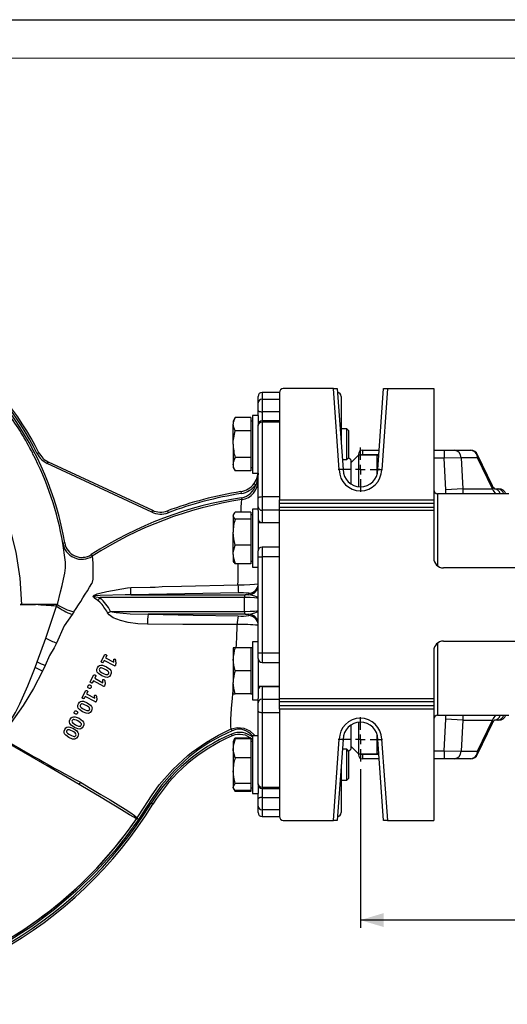
# Model space of a CAD drawing. Units: millimetres. Extents: x 0 to 841, y -1 to 594.
# Drawn here: x 360 to 424, y 466 to 594 of the extents above; entities that cross this region are included whole.
import ezdxf

# ---------------------------------------------------------------- set-up
doc = ezdxf.new("R2010")
doc.units = ezdxf.units.MM
doc.layers.add('CARTIGLIO', color=5, linetype='Continuous')
doc.layers.add('TESTO', color=7, linetype='Continuous')
doc.styles.add('SLDTEXTSTYLE1', font='TXT', dxfattribs={"width": 0.7})
doc.dimstyles.new('SLDDIMSTYLE1', dxfattribs={"dimtxt": 2.910417, "dimasz": 3, "dimexe": 0, "dimexo": 0.0625, "dimgap": 0.727604, "dimtad": 1, "dimdec": 1, "dimlfac": 4, "dimrnd": 1e-09, "dimzin": 12, "dimdsep": 46, "dimtxsty": 'SLDTEXTSTYLE1', "dimsah": 1, "dimcen": 0.09, "dimadec": 0, "dimazin": 3, "dimtfac": 1, "dimtdec": 1, "dimtofl": 0, "dimtmove": 0, "dimatfit": 3, "dimfxl": 0, "dimfrac": 2, "dimtolj": 1, "dimtzin": 12, "dimarcsym": 0})

# ---------------------------------------------------------------- blocks, each defined once
blk = doc.blocks.new('_D_10')
at = {"layer": 'TESTO'}
for p, q in [((404.58, 496.76), (404.58, 476.2)), ((470.83, 496.76), (470.83, 476.2)), ((470.83, 477.2), (404.58, 477.2))]:
    blk.add_line(p, q, dxfattribs=at)
for points in [[(404.58, 477.2), (407.58, 476.3), (407.58, 478.1)], [(470.83, 477.2), (467.83, 478.1), (467.83, 476.3)]]:
    blk.add_solid(points, dxfattribs=at)
at = {"layer": 'TESTO', "insert": (434.76, 480.95), "char_height": 2.91, "attachment_point": 1, "style": 'SLDTEXTSTYLE1'}
blk.add_mtext('265', dxfattribs=at)
blk = doc.blocks.new('SW_CENTERMARKSYMBOL_1')
at = {"layer": 'TESTO', "color": 0}
for p, q in [((0, 1.25), (0, 2.875)), ((-1.25, 0), (-2.875, 0)), ((0, 0), (-0.625, 0)), ((0, 0), (0, 0.625)), ((0, 0), (0, -0.625)), ((0, 0), (0.625, 0)), ((1.25, 0), (2.875, 0)), ((0, -1.25), (0, -2.875))]:
    blk.add_line(p, q, dxfattribs=at)
blk = doc.blocks.new('SW_CENTERMARKSYMBOL_2')
at = {"layer": 'TESTO', "color": 0}
for p, q in [((0, 1.25), (0, 2.875)), ((-1.25, 0), (-2.875, 0)), ((0, 0), (-0.625, 0)), ((0, 0), (0, 0.625)), ((0, 0), (0, -0.625)), ((0, 0), (0.625, 0)), ((1.25, 0), (2.875, 0)), ((0, -1.25), (0, -2.875))]:
    blk.add_line(p, q, dxfattribs=at)

msp = doc.modelspace()

# ---------------------------------------------------------------- linework, layer by layer
at = {"color": 7, "linetype": 'Continuous', "lineweight": 25}
for p, q in [((394.085, 545.638), (391.835, 545.638)), ((394.085, 545.638), (394.085, 531.708)), ((401.084, 546.138), (394.585, 546.138)), ((401.836, 535.603), (401.084, 546.138)), ((401.084, 546.138), (401.585, 546.138)), ((401.585, 546.138), (402.335, 535.638)), ((406.835, 535.638), (407.585, 546.138)), ((408.086, 546.138), (407.335, 535.62)), ((407.585, 546.138), (408.086, 546.138)), ((408.086, 546.138), (414.085, 546.138)), ((414.085, 546.138), (414.085, 531.708)), ((391.335, 544.287), (391.335, 545.138)), ((391.335, 543.31), (391.335, 544.287)), ((391.835, 544.771), (391.835, 543.144)), ((402.085, 545.138), (402.085, 539.138)), ((391.335, 542.676), (391.335, 543.31)), ((388.353, 542.39), (388.085, 541.926)), ((388.085, 541.926), (388.085, 541.524)), ((390.385, 542.39), (388.353, 542.39)), ((390.385, 542.39), (390.385, 541.524)), ((390.585, 541.926), (390.385, 541.926)), ((391.335, 542.676), (390.585, 542.676)), ((390.585, 542.676), (390.585, 535.176)), ((391.335, 542.676), (391.335, 541.455)), ((394.085, 541.955), (391.835, 541.955)), ((391.835, 541.78), (391.835, 532.127)), ((388.085, 538.926), (388.085, 541.524)), ((390.385, 540.658), (388.353, 540.658)), ((390.385, 541.524), (390.385, 540.658)), ((390.385, 540.658), (390.385, 538.926)), ((391.335, 541.35), (391.335, 541.455)), ((391.335, 531.873), (391.335, 541.35)), ((402.81, 540.926), (402.085, 540.926)), ((403.085, 540.65), (402.81, 540.926)), ((402.81, 538.926), (402.81, 540.926)), ((403.085, 538.926), (403.085, 540.65)), ((362.929, 537.804), (362.706, 537.691)), ((388.085, 538.926), (388.085, 536.327)), ((390.385, 538.926), (390.385, 537.193)), ((402.81, 536.926), (402.81, 538.926)), ((403.085, 537.201), (403.085, 538.926)), ((404.835, 538.138), (407.013, 538.138)), ((404.835, 538.138), (404.835, 537.563)), ((414.085, 538.138), (415.426, 538.138)), ((415.426, 538.138), (416.751, 538.138)), ((415.426, 538.138), (415.426, 537.138)), ((416.751, 538.138), (418.871, 538.138)), ((364.104, 536.665), (363.998, 536.439)), ((364.104, 536.665), (377.636, 530.355)), ((390.385, 537.193), (388.353, 537.193)), ((390.385, 537.193), (390.385, 536.327)), ((402.243, 536.926), (402.81, 536.926)), ((402.81, 536.926), (403.085, 537.201)), ((403.335, 536.888), (403.054, 537.17)), ((404.335, 537.513), (403.335, 536.513)), ((403.335, 536.888), (403.335, 533.767)), ((404.335, 537.638), (404.335, 537.513)), ((406.733, 537.513), (404.335, 537.513)), ((404.335, 537.513), (404.335, 533.402)), ((406.958, 537.357), (406.733, 537.513)), ((406.733, 534.97), (406.733, 537.513)), ((417.633, 537.182), (415.426, 537.138)), ((415.629, 533.032), (415.426, 537.138)), ((417.633, 537.182), (417.833, 533.138)), ((419.753, 537.182), (417.633, 537.182)), ((421.678, 533.139), (419.753, 537.182)), ((421.699, 533.525), (419.774, 537.568)), ((377.53, 530.128), (363.998, 536.439)), ((388.085, 536.327), (388.085, 535.926)), ((388.085, 535.926), (388.353, 535.461)), ((390.385, 535.461), (388.353, 535.461)), ((390.385, 536.327), (390.385, 535.461)), ((390.385, 535.926), (390.585, 535.926)), ((390.585, 535.176), (391.335, 535.176)), ((402.335, 535.638), (401.836, 535.603)), ((390.812, 533.821), (391.115, 534.345)), ((391.214, 534.245), (391.335, 534.245)), ((389.093, 532.779), (389.132, 532.532)), ((390.812, 533.821), (391.013, 533.672)), ((417.833, 533.138), (415.629, 533.032)), ((417.833, 533.138), (417.833, 533.138)), ((417.833, 533.138), (421.677, 533.138)), ((421.687, 533.118), (421.677, 533.138)), ((421.709, 533.505), (421.7, 533.524)), ((421.975, 533.138), (422.33, 533.138)), ((422.33, 533.138), (422.506, 533.138)), ((389.168, 531.984), (389.205, 531.742)), ((391.335, 530.814), (391.335, 531.873)), ((391.835, 532.127), (391.835, 530.363)), ((394.085, 531.708), (414.085, 531.708)), ((394.085, 531.254), (394.085, 531.708)), ((414.085, 531.708), (414.085, 531.254)), ((423.795, 532.513), (414.585, 532.513)), ((377.636, 530.355), (377.53, 530.128)), ((379.565, 530.278), (379.652, 530.044)), ((390.385, 530.095), (388.353, 530.095)), ((390.385, 530.095), (390.385, 529.646)), ((391.335, 530.499), (390.585, 530.499)), ((390.585, 530.499), (390.585, 522.999)), ((391.335, 530.328), (391.335, 530.814)), ((391.335, 530.328), (391.335, 525.092)), ((391.835, 530.363), (391.835, 528.779)), ((414.085, 531.254), (394.085, 531.254)), ((394.085, 530.772), (394.085, 531.254)), ((394.085, 530.772), (414.085, 530.772)), ((394.085, 530.318), (394.085, 530.772)), ((414.085, 530.318), (394.085, 530.318)), ((394.085, 505.958), (394.085, 530.318)), ((414.085, 531.254), (414.085, 530.772)), ((414.085, 530.772), (414.085, 530.318)), ((414.085, 530.318), (414.085, 524.138)), ((388.148, 529.858), (388.085, 529.749)), ((388.085, 529.749), (388.085, 529.646)), ((388.085, 529.646), (388.085, 527.525)), ((390.385, 529.198), (388.353, 529.198)), ((390.585, 529.749), (390.385, 529.749)), ((390.385, 529.646), (390.385, 529.198)), ((390.385, 529.198), (390.385, 527.525)), ((388.085, 524.627), (388.085, 527.525)), ((390.385, 527.525), (390.385, 525.852)), ((394.085, 528.749), (391.335, 528.749)), ((366.267, 526.13), (366.02, 526.088)), ((390.385, 525.852), (388.353, 525.852)), ((390.385, 525.852), (390.385, 524.627)), ((391.335, 524.342), (391.335, 525.092)), ((394.085, 525.592), (391.835, 525.592)), ((369.702, 524.606), (369.837, 524.397)), ((388.085, 524.627), (388.085, 523.749)), ((388.085, 523.749), (388.148, 523.639)), ((390.385, 524.627), (390.385, 523.403)), ((390.385, 523.749), (390.585, 523.749)), ((391.335, 511.882), (391.335, 524.342)), ((391.335, 524.342), (391.835, 524.342)), ((391.835, 524.342), (391.835, 511.882)), ((390.385, 523.403), (388.353, 523.403)), ((390.585, 522.999), (391.335, 522.999)), ((458.335, 522.888), (415.335, 522.888)), ((389.556, 519.032), (370.84, 519.032)), ((374.813, 519.407), (389.659, 519.407)), ((389.556, 517.244), (389.556, 519.032)), ((390.104, 519.405), (390.104, 519.591)), ((362.477, 518.118), (360.477, 518.119)), ((360.708, 518.143), (362.477, 518.142)), ((362.477, 518.118), (362.477, 518.142)), ((365.202, 517.925), (365.307, 518.126)), ((367.432, 517.178), (367.211, 516.853)), ((372.21, 517.244), (389.556, 517.244)), ((389.659, 516.87), (377.08, 516.87)), ((390.104, 516.691), (390.104, 516.872)), ((362.694, 510.688), (363.808, 513.78)), ((388.353, 512.528), (388.085, 512.528)), ((388.085, 512.528), (388.085, 511.028)), ((390.385, 512.528), (388.353, 512.528)), ((390.585, 512.528), (390.385, 512.528)), ((390.385, 512.528), (390.385, 511.028)), ((391.335, 513.278), (390.585, 513.278)), ((390.585, 513.278), (390.585, 505.778)), ((415.335, 513.388), (458.335, 513.388)), ((370.98, 510.746), (371.458, 511.648)), ((371.714, 511.512), (371.553, 511.208)), ((371.553, 511.208), (372.617, 510.645)), ((372.617, 510.645), (372.611, 510.984)), ((372.864, 510.913), (372.906, 510.441)), ((388.085, 511.028), (388.085, 508.028)), ((390.385, 511.028), (390.385, 509.528)), ((391.335, 511.882), (391.835, 511.882)), ((391.335, 511.132), (391.335, 511.882)), ((391.335, 511.132), (391.335, 505.929)), ((414.085, 512.138), (414.085, 505.958)), ((362.417, 509.956), (362.694, 510.688)), ((363.713, 510.228), (363.382, 509.509)), ((371.378, 510.877), (371.237, 510.61)), ((372.728, 510.162), (371.378, 510.877)), ((391.835, 510.632), (394.085, 510.632)), ((369.579, 508.098), (370.056, 509)), ((370.313, 508.865), (370.151, 508.56)), ((370.151, 508.56), (371.215, 507.997)), ((390.385, 509.528), (388.353, 509.528)), ((390.385, 509.528), (390.385, 508.028)), ((369.976, 508.229), (369.835, 507.962)), ((371.327, 507.514), (369.976, 508.229)), ((371.215, 507.997), (371.209, 508.336)), ((371.463, 508.265), (371.504, 507.793)), ((388.085, 506.528), (388.085, 508.028)), ((390.385, 508.028), (390.385, 506.528)), ((391.335, 507.528), (394.085, 507.528)), ((391.835, 507.514), (391.835, 505.848)), ((368.508, 506.076), (368.986, 506.978)), ((368.906, 506.207), (368.765, 505.94)), ((370.256, 505.492), (368.906, 506.207)), ((369.242, 506.843), (369.081, 506.538)), ((369.081, 506.538), (370.144, 505.975)), ((370.144, 505.975), (370.139, 506.314)), ((370.392, 506.243), (370.434, 505.771)), ((388.085, 506.528), (388.353, 506.528)), ((390.385, 506.528), (388.353, 506.528)), ((390.385, 506.528), (390.585, 506.528)), ((391.335, 505.401), (391.335, 505.929)), ((391.835, 505.848), (391.835, 504.091)), ((394.085, 505.958), (414.085, 505.958)), ((394.085, 505.504), (394.085, 505.958)), ((414.085, 505.958), (414.085, 505.504)), ((390.585, 505.778), (391.335, 505.778)), ((391.335, 504.347), (391.335, 505.401)), ((414.085, 505.504), (394.085, 505.504)), ((394.085, 505.022), (394.085, 505.504)), ((394.085, 505.022), (414.085, 505.022)), ((394.085, 504.568), (394.085, 505.022)), ((394.085, 504.568), (394.085, 490.638)), ((414.085, 504.568), (394.085, 504.568)), ((414.085, 505.504), (414.085, 505.022)), ((414.085, 505.022), (414.085, 504.568)), ((414.085, 504.568), (414.085, 490.138)), ((391.335, 494.892), (391.335, 504.347)), ((391.835, 504.091), (391.835, 494.462)), ((414.585, 503.763), (423.795, 503.763)), ((415.426, 499.138), (415.629, 503.245)), ((417.833, 503.138), (415.629, 503.245)), ((387.942, 501.765), (387.843, 501.993)), ((403.335, 502.509), (403.335, 499.388)), ((404.335, 502.874), (404.335, 498.763)), ((417.833, 503.138), (417.633, 499.095)), ((417.833, 503.138), (417.833, 503.138)), ((417.833, 503.138), (421.677, 503.138)), ((419.753, 499.095), (421.678, 503.138)), ((419.774, 498.708), (421.699, 502.752)), ((421.677, 503.138), (421.687, 503.158)), ((421.7, 502.752), (421.709, 502.772)), ((422.33, 503.138), (421.984, 503.138)), ((422.506, 503.138), (422.33, 503.138)), ((387.979, 501.097), (387.881, 501.327)), ((388.353, 500.815), (388.148, 500.459)), ((388.237, 500.566), (388.353, 500.815)), ((390.361, 500.815), (388.353, 500.815)), ((390.385, 500.697), (388.353, 500.697)), ((390.385, 500.797), (390.385, 500.697)), ((390.385, 500.697), (390.385, 499.472)), ((391.335, 501.101), (390.585, 501.101)), ((390.585, 501.101), (390.585, 500.003)), ((406.733, 498.763), (406.733, 501.307)), ((388.148, 500.459), (388.085, 500.351)), ((388.085, 500.351), (388.085, 499.472)), ((388.085, 499.472), (388.085, 496.575)), ((390.585, 500.351), (390.385, 500.351)), ((390.385, 499.472), (390.385, 498.248)), ((390.585, 500.003), (390.585, 493.601)), ((401.084, 490.138), (401.835, 500.657)), ((402.335, 500.638), (401.585, 490.138)), ((403.335, 499.763), (404.335, 498.763)), ((406.835, 500.638), (407.334, 500.674)), ((407.585, 490.138), (406.835, 500.638)), ((407.334, 500.674), (408.086, 490.138)), ((390.385, 498.248), (388.353, 498.248)), ((390.385, 498.248), (390.385, 496.575)), ((402.81, 499.351), (402.243, 499.351)), ((403.085, 499.076), (402.81, 499.351)), ((402.81, 495.351), (402.81, 499.351)), ((403.054, 499.107), (403.335, 499.388)), ((403.085, 495.626), (403.085, 499.076)), ((404.335, 498.763), (406.733, 498.763)), ((404.335, 498.763), (404.335, 498.638)), ((404.835, 498.714), (404.835, 498.138)), ((407.013, 498.138), (404.835, 498.138)), ((406.733, 498.763), (406.958, 498.919)), ((415.426, 498.138), (414.085, 498.138)), ((415.426, 499.138), (417.633, 499.095)), ((415.426, 499.138), (415.426, 498.138)), ((416.751, 498.138), (415.426, 498.138)), ((418.871, 498.138), (416.751, 498.138)), ((417.633, 499.095), (419.753, 499.095)), ((402.085, 497.138), (402.085, 491.138)), ((388.085, 496.575), (388.085, 494.453)), ((390.385, 496.575), (390.385, 494.901)), ((402.81, 495.351), (403.085, 495.626)), ((388.085, 494.351), (388.085, 494.453)), ((388.085, 494.351), (388.148, 494.243)), ((390.385, 494.901), (388.353, 494.901)), ((390.385, 494.901), (390.385, 494.453)), ((390.385, 494.453), (390.385, 494.005)), ((390.385, 494.351), (390.585, 494.351)), ((391.335, 494.788), (391.335, 494.892)), ((391.335, 494.788), (391.335, 493.601)), ((402.085, 495.351), (402.81, 495.351)), ((388.153, 494.234), (388.353, 493.887)), ((388.353, 493.887), (388.241, 494.132)), ((390.385, 494.005), (388.353, 494.005)), ((390.385, 493.887), (388.353, 493.887)), ((390.385, 494.005), (390.385, 493.887)), ((390.585, 493.601), (391.335, 493.601)), ((391.335, 492.938), (391.335, 493.601)), ((391.835, 494.288), (394.085, 494.288)), ((391.835, 493.096), (391.835, 491.488)), ((377.697, 492.241), (377.484, 492.372)), ((391.335, 491.973), (391.335, 492.938)), ((391.335, 491.138), (391.335, 491.973)), ((375.603, 490.386), (375.75, 490.612)), ((391.835, 490.638), (394.085, 490.638)), ((375.598, 490.379), (375.603, 490.386)), ((375.804, 490.237), (375.598, 490.379)), ((375.81, 490.245), (375.603, 490.386)), ((375.81, 490.245), (375.804, 490.237)), ((394.585, 490.138), (401.084, 490.138)), ((401.585, 490.138), (401.084, 490.138)), ((408.086, 490.138), (407.585, 490.138)), ((408.086, 490.138), (414.085, 490.138))]:
    msp.add_line(p, q, dxfattribs=at)
at = {"color": 8, "linetype": 'Continuous', "lineweight": 25}
for p, q in [((391.835, 545.638), (391.835, 544.771)), ((391.835, 544.771), (394.085, 544.771)), ((394.085, 543.144), (391.835, 543.144)), ((391.835, 543.144), (391.835, 541.955)), ((391.835, 541.955), (391.835, 541.78)), ((394.085, 541.78), (391.835, 541.78)), ((404.835, 537.563), (404.835, 537.513)), ((406.972, 537.563), (404.835, 537.563)), ((415.426, 537.138), (414.085, 537.138)), ((415.654, 532.513), (415.629, 533.032)), ((417.833, 533.138), (417.863, 532.513)), ((391.835, 532.127), (394.085, 532.127)), ((414.585, 532.513), (414.585, 523.138)), ((394.085, 530.363), (391.835, 530.363)), ((391.835, 528.779), (394.085, 528.779)), ((391.835, 528.779), (391.835, 528.749)), ((391.835, 525.592), (391.835, 524.342)), ((394.085, 524.342), (391.835, 524.342)), ((414.585, 513.138), (414.585, 503.763)), ((391.835, 511.882), (391.835, 510.632)), ((391.835, 511.882), (394.085, 511.882)), ((391.835, 507.514), (394.085, 507.514)), ((391.835, 505.848), (394.085, 505.848)), ((394.085, 504.091), (391.835, 504.091)), ((415.629, 503.245), (415.654, 503.763)), ((417.863, 503.763), (417.833, 503.138)), ((404.835, 498.763), (404.835, 498.714)), ((404.835, 498.714), (406.972, 498.714)), ((414.085, 499.138), (415.426, 499.138)), ((391.835, 494.462), (394.085, 494.462)), ((391.835, 494.462), (391.835, 494.288)), ((391.835, 494.288), (391.835, 493.096)), ((391.835, 493.096), (394.085, 493.096)), ((394.085, 491.488), (391.835, 491.488)), ((391.835, 491.488), (391.835, 490.638))]:
    msp.add_line(p, q, dxfattribs=at)
at = {"color": 7, "linetype": 'Continuous', "lineweight": 25, "flags": 128}
for points in [[(391.335, 543.31), (391.345, 543.278), (391.373, 543.247), (391.419, 543.218), (391.481, 543.192), (391.557, 543.172), (391.644, 543.156), (391.737, 543.147), (391.835, 543.144)], [(388.353, 540.658), (388.158, 541.082), (388.085, 541.524)], [(388.085, 538.926), (388.101, 539.333), (388.353, 540.658)], [(360.709, 518.143), (360.5, 521.554), (359.976, 524.91), (359.136, 528.183), (358.124, 531.002), (356.863, 533.718), (355.349, 536.314), (353.59, 538.77)], [(388.353, 535.461), (388.158, 535.886), (388.085, 536.327)], [(391.115, 534.345), (391.258, 534.771), (391.316, 535.176)], [(391.214, 534.245), (391.057, 533.769), (391.013, 533.672)], [(391.115, 534.345), (391.114, 534.337), (391.117, 534.327), (391.124, 534.316), (391.135, 534.303), (391.15, 534.29), (391.168, 534.276), (391.19, 534.261), (391.214, 534.245)], [(391.335, 531.873), (391.345, 531.922), (391.373, 531.97), (391.419, 532.014), (391.481, 532.052), (391.557, 532.084), (391.644, 532.108), (391.737, 532.122), (391.835, 532.127)], [(388.353, 529.198), (388.158, 529.418), (388.085, 529.646)], [(388.353, 525.852), (388.158, 526.672), (388.085, 527.525)], [(388.085, 524.627), (388.101, 524.916), (388.353, 525.852)], [(369.837, 524.397), (369.861, 524.026), (369.89, 523.446), (369.908, 522.943), (369.919, 522.356), (369.925, 521.908), (369.893, 521.413), (369.764, 520.86), (369.764, 520.86)], [(365.307, 518.126), (365.718, 519.795), (365.917, 520.619), (366.099, 521.411), (366.262, 522.2), (366.368, 522.906), (366.368, 523.427), (366.368, 523.427)], [(388.154, 523.643), (388.166, 523.61), (388.353, 523.403)], [(388.716, 520.679), (388.72, 521.167), (388.728, 522.928), (388.728, 522.928)], [(388.728, 522.928), (388.728, 522.928), (388.734, 523.157), (388.734, 523.157)], [(370.558, 518.658), (370.13, 518.944), (369.974, 519.108), (369.953, 519.172), (369.957, 519.212), (369.977, 519.252), (370.028, 519.304), (370.09, 519.346), (370.276, 519.435), (370.478, 519.51), (370.806, 519.612), (371.701, 519.843), (374.384, 520.314), (374.384, 520.314)], [(374.384, 520.314), (374.384, 520.314), (374.817, 520.326)], [(374.817, 520.326), (377.316, 520.381), (377.986, 520.399), (377.986, 520.399)], [(377.986, 520.399), (377.986, 520.399), (378.908, 520.458), (378.908, 520.458)], [(378.908, 520.458), (378.908, 520.458), (381.407, 520.517), (388.716, 520.679)], [(388.716, 520.679), (389.533, 520.691), (390.272, 520.719), (390.857, 520.757), (391.227, 520.801), (391.335, 520.839)], [(374.813, 519.407), (374.083, 519.401), (370.863, 519.301), (370.15, 519.244), (370.077, 519.228), (370.063, 519.221), (370.059, 519.217), (370.057, 519.214), (370.056, 519.211), (370.056, 519.209), (370.058, 519.205), (370.067, 519.198), (370.111, 519.179), (370.299, 519.133), (370.84, 519.032)], [(370.821, 518.451), (370.821, 518.451), (370.558, 518.658)], [(388.795, 519.635), (381.81, 519.515), (374.813, 519.407)], [(391.335, 518.925), (391.335, 518.926), (391.276, 519.03), (391.136, 519.118), (390.918, 519.208), (390.417, 519.354), (390.104, 519.405)], [(360.476, 518.142), (360.615, 518.144), (360.708, 518.145)], [(362.477, 518.118), (362.477, 518.118), (362.477, 518.118)], [(363.808, 513.78), (364.512, 515.854), (365.202, 517.925)], [(390.104, 516.872), (390.417, 516.922), (390.918, 517.069), (391.132, 517.156), (391.276, 517.246), (391.335, 517.35), (391.335, 517.351)], [(367.211, 516.853), (366.173, 515.366), (366.173, 515.366)], [(371.826, 517.07), (371.815, 517.094), (371.815, 517.094)], [(376.993, 515.571), (375.734, 515.629), (374.485, 515.805), (373.495, 516.045), (372.555, 516.427), (372.035, 516.787), (371.826, 517.07)], [(372.21, 517.244), (372.417, 517.176), (372.917, 517.088), (374.739, 516.934), (377.08, 516.87)], [(377.08, 516.87), (382.916, 516.762), (388.747, 516.648)], [(366.173, 515.366), (366.173, 515.366), (365.188, 513.128)], [(388.621, 515.545), (386.13, 515.552), (381.565, 515.56), (376.993, 515.571)], [(364.91, 512.533), (364.91, 512.533), (364.287, 511.513), (364.287, 511.513)], [(365.188, 513.128), (364.91, 512.533), (364.91, 512.533)], [(364.287, 511.513), (364.287, 511.513), (363.713, 510.228)], [(371.458, 511.648), (371.467, 511.66), (371.481, 511.666), (371.502, 511.669), (371.553, 511.657), (371.61, 511.631)], [(371.61, 511.631), (371.649, 511.609), (371.685, 511.583), (371.709, 511.557), (371.716, 511.543), (371.719, 511.529), (371.717, 511.518), (371.714, 511.512)], [(372.611, 510.984), (372.615, 511.027), (372.619, 511.043), (372.627, 511.057), (372.637, 511.064), (372.647, 511.067), (372.664, 511.067), (372.713, 511.05), (372.763, 511.025)], [(388.353, 509.528), (388.158, 510.263), (388.085, 511.028)], [(357.546, 501.191), (357.824, 501.339), (358.064, 501.551), (358.492, 502.021), (359.231, 503.046), (359.88, 504.131), (360.463, 505.259), (361.49, 507.587), (362.417, 509.956)], [(363.382, 509.509), (362.884, 509.735), (362.417, 509.956)], [(371.051, 508.888), (370.628, 509.184), (370.488, 509.373), (370.432, 509.549), (370.439, 509.734), (370.516, 509.939)], [(370.516, 509.939), (370.655, 510.133), (370.79, 510.227), (370.948, 510.271), (371.173, 510.256), (371.657, 510.063)], [(370.773, 509.787), (370.742, 509.688), (370.749, 509.618), (370.778, 509.554), (370.866, 509.453), (371.031, 509.333), (371.212, 509.231)], [(371.496, 509.719), (371.314, 509.81), (371.124, 509.885), (370.982, 509.912), (370.911, 509.906), (370.857, 509.883), (370.803, 509.833), (370.773, 509.787)], [(371.08, 510.629), (371.043, 510.65), (371.008, 510.675), (370.984, 510.702), (370.978, 510.715), (370.976, 510.728), (370.978, 510.741), (370.98, 510.746)], [(371.237, 510.61), (371.226, 510.598), (371.211, 510.59), (371.196, 510.588), (371.16, 510.593), (371.119, 510.609), (371.08, 510.629)], [(371.937, 509.164), (371.967, 509.26), (371.961, 509.329), (371.934, 509.392), (371.848, 509.492), (371.68, 509.614), (371.496, 509.719)], [(371.657, 510.063), (372.094, 509.75), (372.227, 509.561), (372.277, 509.391), (372.268, 509.212), (372.192, 509.011)], [(372.846, 510.289), (372.823, 510.246), (372.797, 510.204), (372.777, 510.175), (372.767, 510.165), (372.757, 510.158), (372.749, 510.156), (372.74, 510.157), (372.728, 510.162)], [(363.382, 509.509), (362.202, 507.222), (360.861, 505.021), (359.301, 502.834), (358.859, 502.29), (358.387, 501.769), (357.851, 501.298), (357.554, 501.159)], [(370.056, 509), (370.066, 509.012), (370.079, 509.018), (370.1, 509.021), (370.151, 509.009), (370.209, 508.983)], [(370.209, 508.983), (370.247, 508.961), (370.284, 508.936), (370.308, 508.909), (370.315, 508.895), (370.317, 508.879), (370.313, 508.866), (370.313, 508.865)], [(372.192, 509.011), (372.05, 508.815), (371.913, 508.721), (371.753, 508.677), (371.526, 508.695), (371.051, 508.888)], [(371.209, 508.336), (371.213, 508.379), (371.217, 508.395), (371.226, 508.409), (371.235, 508.416), (371.246, 508.419), (371.262, 508.419), (371.311, 508.402), (371.362, 508.377)], [(371.212, 509.231), (371.395, 509.14), (371.586, 509.066), (371.726, 509.04), (371.797, 509.045), (371.854, 509.068), (371.899, 509.108), (371.937, 509.164)], [(369.382, 507.287), (369.301, 507.339), (369.265, 507.375), (369.247, 507.409), (369.241, 507.447), (369.252, 507.507), (369.283, 507.581)], [(369.283, 507.581), (369.335, 507.659), (369.37, 507.69), (369.402, 507.707), (369.439, 507.711), (369.502, 507.698), (369.573, 507.666)], [(369.673, 507.371), (369.624, 507.296), (369.588, 507.263), (369.554, 507.247), (369.517, 507.242), (369.452, 507.255), (369.382, 507.287)], [(369.573, 507.666), (369.651, 507.617), (369.691, 507.578), (369.709, 507.545), (369.715, 507.507), (369.706, 507.449), (369.673, 507.371)], [(369.678, 507.981), (369.641, 508.002), (369.606, 508.027), (369.582, 508.054), (369.576, 508.068), (369.574, 508.08), (369.576, 508.093), (369.579, 508.098)], [(369.835, 507.962), (369.825, 507.95), (369.81, 507.943), (369.795, 507.94), (369.758, 507.946), (369.718, 507.961), (369.678, 507.981)], [(371.444, 507.641), (371.421, 507.598), (371.396, 507.556), (371.375, 507.527), (371.365, 507.517), (371.353, 507.51), (371.345, 507.509), (371.336, 507.51), (371.327, 507.514)], [(388.353, 506.528), (388.158, 507.263), (388.085, 508.028)], [(368.608, 505.959), (368.571, 505.98), (368.536, 506.005), (368.512, 506.032), (368.505, 506.047), (368.504, 506.059), (368.506, 506.071), (368.508, 506.076)], [(368.765, 505.94), (368.754, 505.928), (368.739, 505.921), (368.724, 505.918), (368.688, 505.923), (368.647, 505.939), (368.608, 505.959)], [(368.986, 506.978), (368.995, 506.99), (369.009, 506.996), (369.029, 506.999), (369.081, 506.987), (369.138, 506.961)], [(369.138, 506.961), (369.177, 506.939), (369.213, 506.914), (369.237, 506.887), (369.244, 506.873), (369.247, 506.857), (369.243, 506.844), (369.242, 506.843)], [(370.139, 506.314), (370.143, 506.357), (370.147, 506.373), (370.155, 506.387), (370.164, 506.394), (370.175, 506.397), (370.192, 506.397), (370.24, 506.38), (370.291, 506.355)], [(368.579, 504.218), (368.157, 504.513), (368.016, 504.702), (367.96, 504.878), (367.967, 505.063), (368.044, 505.269)], [(368.044, 505.269), (368.183, 505.463), (368.318, 505.557), (368.476, 505.601), (368.701, 505.586), (369.185, 505.393)], [(368.301, 505.117), (368.27, 505.018), (368.277, 504.948), (368.306, 504.884), (368.393, 504.784), (368.558, 504.663), (368.74, 504.561)], [(369.024, 505.049), (368.843, 505.14), (368.654, 505.214), (368.509, 505.242), (368.437, 505.235), (368.384, 505.212), (368.329, 505.161), (368.301, 505.117)], [(368.74, 504.561), (368.922, 504.47), (369.113, 504.396), (369.255, 504.37), (369.326, 504.376), (369.382, 504.398), (369.428, 504.439), (369.464, 504.494)], [(369.464, 504.494), (369.495, 504.59), (369.489, 504.658), (369.462, 504.721), (369.377, 504.821), (369.209, 504.944), (369.024, 505.049)], [(369.185, 505.393), (369.621, 505.081), (369.754, 504.892), (369.805, 504.722), (369.797, 504.544), (369.72, 504.341)], [(370.374, 505.619), (370.351, 505.576), (370.325, 505.534), (370.305, 505.505), (370.295, 505.495), (370.285, 505.489), (370.276, 505.486), (370.268, 505.487), (370.256, 505.492)], [(367.509, 502.196), (367.087, 502.491), (366.946, 502.68), (366.89, 502.856), (366.896, 503.041), (366.974, 503.247)], [(366.974, 503.247), (367.113, 503.441), (367.248, 503.535), (367.406, 503.579), (367.631, 503.564), (368.115, 503.371)], [(367.611, 503.941), (367.53, 503.993), (367.494, 504.029), (367.476, 504.063), (367.47, 504.101), (367.48, 504.161), (367.512, 504.235)], [(367.512, 504.235), (367.564, 504.313), (367.599, 504.344), (367.631, 504.361), (367.668, 504.365), (367.731, 504.352), (367.802, 504.32)], [(367.901, 504.025), (367.853, 503.95), (367.817, 503.917), (367.783, 503.9), (367.745, 503.896), (367.681, 503.91), (367.611, 503.941)], [(367.802, 504.32), (367.879, 504.271), (367.92, 504.232), (367.938, 504.199), (367.944, 504.162), (367.934, 504.103), (367.901, 504.025)], [(368.115, 503.371), (368.55, 503.059), (368.684, 502.871), (368.734, 502.701), (368.726, 502.523), (368.65, 502.319)], [(369.72, 504.341), (369.578, 504.145), (369.441, 504.051), (369.281, 504.007), (369.052, 504.025), (368.579, 504.218)], [(391.835, 504.091), (391.737, 504.096), (391.644, 504.111), (391.557, 504.134), (391.481, 504.166), (391.419, 504.205), (391.373, 504.249), (391.345, 504.297), (391.335, 504.347)], [(366.273, 501.923), (366.412, 502.117), (366.547, 502.211), (366.705, 502.255), (366.931, 502.24), (367.414, 502.047)], [(367.231, 503.095), (367.2, 502.996), (367.207, 502.926), (367.235, 502.862), (367.323, 502.762), (367.488, 502.641), (367.669, 502.539)], [(367.954, 503.027), (367.772, 503.117), (367.583, 503.192), (367.439, 503.22), (367.367, 503.213), (367.313, 503.19), (367.259, 503.139), (367.231, 503.095)], [(367.414, 502.047), (367.85, 501.735), (367.983, 501.547), (368.033, 501.377), (368.026, 501.2), (367.949, 500.995)], [(368.65, 502.319), (368.508, 502.123), (368.371, 502.029), (368.21, 501.985), (367.981, 502.004), (367.509, 502.196)], [(367.669, 502.539), (367.852, 502.448), (368.043, 502.374), (368.185, 502.348), (368.256, 502.354), (368.312, 502.376), (368.357, 502.417), (368.394, 502.472)], [(368.394, 502.472), (368.425, 502.568), (368.419, 502.636), (368.392, 502.699), (368.307, 502.799), (368.139, 502.922), (367.954, 503.027)], [(387.843, 501.993), (388.652, 502.193), (389.482, 502.114), (390.238, 501.766), (390.84, 501.186), (390.883, 501.101)], [(421.709, 502.772), (421.765, 502.882), (421.868, 503.039), (421.948, 503.128), (421.983, 503.156), (421.98, 503.155)], [(368.142, 494.795), (363.983, 497.229), (359.812, 499.645), (357.411, 501.026)], [(366.808, 500.872), (366.386, 501.167), (366.245, 501.356), (366.189, 501.532), (366.195, 501.717), (366.273, 501.923)], [(366.53, 501.771), (366.499, 501.672), (366.506, 501.602), (366.534, 501.538), (366.622, 501.438), (366.787, 501.317), (366.969, 501.215)], [(367.253, 501.703), (367.071, 501.794), (366.882, 501.868), (366.738, 501.896), (366.666, 501.889), (366.612, 501.866), (366.558, 501.815), (366.53, 501.771)], [(367.949, 500.995), (367.807, 500.799), (367.67, 500.705), (367.509, 500.661), (367.28, 500.68), (366.808, 500.872)], [(366.969, 501.215), (367.151, 501.124), (367.342, 501.05), (367.484, 501.024), (367.555, 501.03), (367.611, 501.052), (367.657, 501.093), (367.693, 501.148)], [(367.693, 501.148), (367.724, 501.244), (367.718, 501.312), (367.691, 501.375), (367.607, 501.475), (367.438, 501.598), (367.253, 501.703)], [(387.942, 501.765), (386.482, 501.069), (385.073, 500.274), (383.696, 499.366), (382.386, 498.365), (380.487, 496.622), (378.789, 494.681), (377.752, 493.235), (376.785, 491.737), (375.81, 490.245)], [(388.353, 500.697), (388.158, 500.477), (388.152, 500.457)], [(388.353, 498.248), (388.101, 499.184), (388.085, 499.472)], [(388.353, 494.901), (388.158, 495.721), (388.085, 496.575)], [(375.576, 490.347), (375.499, 490.386), (375.204, 490.555), (374.678, 490.867), (373.964, 491.295), (373.041, 491.849), (371.992, 492.482), (370.781, 493.21), (369.51, 493.974), (368.142, 494.795)], [(368.302, 495.073), (368.309, 495.069), (368.309, 495.069)], [(368.309, 495.069), (368.309, 495.069), (369.657, 494.275), (370.944, 493.511), (372.14, 492.792), (373.203, 492.138), (374.106, 491.569), (374.819, 491.102), (375.318, 490.751), (375.59, 490.525), (375.638, 490.439)], [(388.353, 494.005), (388.158, 494.225), (388.085, 494.453)], [(391.835, 493.096), (391.737, 493.093), (391.644, 493.084), (391.557, 493.07), (391.481, 493.05), (391.419, 493.026), (391.373, 492.998), (391.345, 492.969), (391.335, 492.938)], [(375.615, 490.403), (375.653, 490.46), (375.755, 490.609)], [(375.804, 490.237), (374.317, 488.18), (372.736, 486.194), (370.312, 483.485), (367.702, 480.937), (364.925, 478.565), (362, 476.385), (358.945, 474.415)], [(375.598, 490.379), (375.595, 490.375), (375.576, 490.347)]]:
    msp.add_lwpolyline(points, dxfattribs=at)
at = {"color": 8, "linetype": 'Continuous', "lineweight": 25, "flags": 128}
for points in [[(391.326, 535.176), (391.293, 534.712), (391.214, 534.245)], [(389.106, 530.095), (389.148, 530.776), (389.181, 531.341), (389.205, 531.742)], [(366.368, 523.427), (366.368, 523.427), (366.346, 523.63)], [(388.734, 523.157), (388.734, 523.157), (388.735, 523.403)], [(387.843, 501.993), (387.808, 502.286), (387.783, 502.774), (387.793, 503.267), (387.827, 503.899), (387.881, 504.651), (387.994, 505.994), (388.085, 507.005)], [(375.75, 490.612), (376.56, 491.85), (377.507, 493.32), (378.52, 494.743), (380.267, 496.754), (382.228, 498.558), (382.689, 498.927), (384.624, 500.288), (386.196, 501.2), (387.843, 501.993)]]:
    msp.add_lwpolyline(points, dxfattribs=at)
at = {"color": 7, "linetype": 'Continuous', "lineweight": 25}
for centre, radius, start, end in [((326.183, 519.244), 40.917, 26.7976, 74.78306), ((326.183, 519.244), 41.167, 26.7976, 74.78306), ((391.835, 545.138), 0.5, 90, 180), ((394.585, 545.638), 0.5, 90, 180), ((401.585, 545.138), 0.5, 0, 85.89342), ((391.827, 544.279), 0.492, 89.09727, 179.06789), ((326.28, 519.325), 40.295, 27.20741, 35.85285), ((326.154, 519.226), 40.703, 9.76602, 35.86206), ((389.734, 541.488), 1.65, 146.85863, 178.75713), ((391.835, 541.455), 0.5, 90, 180), ((391.802, 541.312), 0.469, 86.01165, 175.35942), ((326.868, 519.421), 39.716, 9.66248, 27.47154), ((365.16, 538.931), 2.5, 206.7976, 245), ((394.398, 539.015), 6.313, 180.81512, 196.77284), ((404.835, 537.638), 0.5, 90, 180), ((416.692, 537.199), 0.941, 358.93532, 86.39932), ((418.871, 537.138), 1, 25.46141, 90), ((418.812, 537.199), 0.941, 358.93532, 86.39932), ((365.16, 538.931), 2.75, 206.7976, 245), ((389.734, 536.292), 1.65, 146.85863, 178.75713), ((404.585, 535.638), 2.75, 180.74251, 359.60982), ((404.585, 535.638), 2.25, 180, 0), ((401.568, 388.353), 147.379, 87.75751, 87.952), ((388.817, 534.23), 2.518, 278.87693, 0.35654), ((396.835, 483.888), 49.5, 98.9986, 110.41948), ((388.677, 535.404), 2.658, 278.9986, 323.44481), ((388.677, 535.404), 2.908, 278.9986, 323.44481), ((388.814, 534.224), 2.267, 278.99338, 345.926), ((414.585, 533.013), 0.5, 180, 270), ((422.57, 533.828), 0.92, 200.58606, 230.00642), ((422.506, 532.138), 1, 22.02431, 90), ((396.675, 482.812), 49.742, 98.68003, 122.83753), ((396.724, 482.705), 49.61, 98.71683, 122.81766), ((396.835, 483.888), 49.25, 98.9986, 110.41948), ((378.693, 532.621), 2.75, 245, 290.41948), ((378.693, 532.621), 2.5, 245, 290.41948), ((388.673, 529.599), 0.59, 122.87454, 175.3905), ((391.812, 530.84), 0.478, 183.08126, 272.78085), ((393.693, 527.485), 5.608, 162.21258, 179.58924), ((391.812, 529.256), 0.478, 183.08126, 272.78085), ((328.951, 519.923), 37.578, 5.66064, 9.44112), ((368.488, 526.505), 2.503, 189.60956, 302.60916), ((368.487, 526.502), 2.252, 189.50816, 302.64915), ((391.835, 525.092), 0.5, 90, 180), ((391.381, 524.707), 3.297, 181.37975, 203.30166), ((415.335, 524.138), 1.25, 180, 270), ((307.481, 557.722), 72.374, 325.93, 329.38101), ((358.456, 519.924), 16.365, 358.18802, 1.40663), ((394.24, 520.568), 5.524, 178.84099, 189.7189), ((390.086, 520.84), 1.249, 270.82834, 359.96468), ((390.086, 520.654), 1.249, 270.82834, 359.96468), ((366.49, 522.019), 5.277, 320.44591, 325.53404), ((366.438, 514.241), 6.506, 27.48328, 47.42046), ((389.22, 512.787), 6.862, 82.59758, 93.55306), ((389.999, 519.112), 0.45, 139.15843, 190.22212), ((361.977, 175.547), 342.596, 89.44311, 89.91636), ((333.221, 86.581), 432.528, 85.75972, 86.12151), ((370.017, 524.536), 8.179, 233.93072, 249.93737), ((369.163, 523.91), 6.951, 236.30529, 255.58167), ((364.597, 512.846), 8.375, 30.47592, 42.00188), ((367.824, 526.4), 10.153, 293.21901, 295.59917), ((383.811, 515.763), 6.821, 170.65866, 181.61304), ((392.092, 515.707), 3.476, 164.28921, 182.67342), ((389.22, 523.19), 6.559, 265.85733, 277.73942), ((389.999, 517.164), 0.45, 169.77788, 220.84157), ((390.086, 515.623), 1.249, 0.03532, 89.17166), ((390.086, 515.442), 1.249, 0.03532, 89.17166), ((389.079, 491.661), 23.888, 84.58051, 91.09916), ((371.602, 528.479), 16.637, 242.06509, 247.32592), ((392.632, 510.99), 4.547, 160.2272, 179.51664), ((415.335, 512.138), 1.25, 90, 180), ((372.728, 510.892), 0.138, 8.95014, 75.09646), ((391.835, 511.132), 0.5, 180, 270), ((374.892, 536.327), 28.393, 244.55659, 246.81249), ((372.528, 510.502), 0.382, 326.14111, 350.86441), ((371.326, 508.244), 0.138, 8.99082, 75.05578), ((392.632, 507.99), 4.547, 160.2272, 179.51664), ((371.128, 507.854), 0.381, 326.10279, 350.90274), ((391.81, 507.039), 0.476, 87.00259, 176.65032), ((370.256, 506.222), 0.138, 9.01209, 75.03451), ((391.81, 505.373), 0.476, 87.00259, 176.65032), ((370.058, 505.831), 0.381, 326.08018, 350.92535), ((404.585, 500.638), 2.75, 0.74251, 179.60982), ((414.585, 503.263), 0.5, 90, 180), ((422.506, 504.138), 1, 270, 337.97569), ((404.585, 500.638), 2.25, 0, 180), ((499.615, 739.489), 277.457, 239.20212, 241.75297), ((396.752, 480.513), 22.625, 113.08343, 148.38873), ((396.752, 480.513), 22.375, 113.08343, 148.38873), ((388.924, 498.879), 2.411, 46.45969, 113.08343), ((391.379, 499.393), 3.295, 156.69206, 178.62653), ((407.602, 647.923), 147.379, 267.75751, 267.952), ((393.693, 496.534), 5.608, 162.21258, 179.58924), ((404.835, 498.638), 0.5, 180, 270), ((416.692, 499.077), 0.941, 273.60068, 1.06468), ((418.812, 499.077), 0.941, 273.60068, 1.06468), ((418.871, 499.138), 1, 270, 334.53859), ((336.224, 513.33), 36.91, 329.85686, 330.35446), ((388.673, 494.406), 0.59, 122.87454, 175.3905), ((391.803, 494.93), 0.469, 184.59282, 273.95312), ((391.835, 494.788), 0.5, 180, 270), ((331.222, 520.845), 54.322, 269.87362, 328.38873), ((331.222, 520.845), 54.572, 269.87362, 328.38873), ((391.827, 491.981), 0.492, 180.91342, 270.88519), ((391.835, 491.138), 0.5, 180, 270), ((394.585, 490.638), 0.5, 180, 270), ((401.585, 491.138), 0.5, 274.10658, 0), ((331.34, 520.738), 53.67, 293.8227, 325.55196), ((331.214, 520.864), 53.845, 294.31411, 325.51604), ((372.916, 492.214), 3.25, 324.9505, 326.89457), ((374.931, 490.848), 0.816, 325.50118, 326.90136)]:
    msp.add_arc(centre, radius, start, end, dxfattribs=at)
at = {"color": 8, "linetype": 'Continuous', "lineweight": 25}
for centre, radius, start, end in [((404.833, 537.012), 0.551, 89.84697, 114.48802), ((419.368, 537.397), 0.44, 330.78339, 22.88602), ((421.302, 533.334), 0.441, 330.67952, 22.78351), ((421.859, 532.249), 0.89, 17.28794, 87.94567), ((422.298, 532.249), 0.89, 17.28794, 87.94567), ((264.285, 518.983), 124.383, 357.02524, 358.41611), ((421.847, 504.044), 0.906, 272.78534, 341.98106), ((422.286, 504.044), 0.906, 272.78534, 341.98106), ((421.302, 502.942), 0.441, 337.21649, 29.32048), ((388.924, 498.879), 2.661, 51.3813, 113.08343), ((388.835, 499.748), 2.206, 37.49029, 113.8682), ((404.833, 499.265), 0.551, 245.51198, 270.15303), ((419.368, 498.88), 0.44, 337.11398, 29.21661)]:
    msp.add_arc(centre, radius, start, end, dxfattribs=at)
at = {"color": 7, "linetype": 'Continuous', "lineweight": 25}
for centre, major_axis, ratio, start_param, end_param in [((182.945, 1035.008), (-238.732, 501.87), 0.0010432, 3.1410964, 3.142451), ((388.835, 518.882), (2.5, 0.044), 0.0576893, 6.282179, 7.5603427), ((388.829, 519.256), (2.875, 0.044), 0.0501683, 1.1107413, 1.2774034), ((388.835, 517.395), (2.5, -0.044), 0.0576893, 5.0060279, 6.2841916), ((388.829, 517.02), (2.875, -0.044), 0.0501683, 5.0057819, 5.1724441), ((182.945, 1.268), (238.732, 501.87), 0.0010432, 6.282327, 6.2836815)]:
    msp.add_ellipse(centre, major_axis=major_axis, ratio=ratio, start_param=start_param, end_param=end_param, dxfattribs=at)
at = {"color": 8, "linetype": 'Continuous', "lineweight": 25}
for centre, major_axis, ratio, start_param, end_param in [((420.796, 533.096), (0.903, 0.429), 0.5857006, 5.6650515, 6.2837253), ((422.654, 534.68), (-0.165, 2.498), 0.5316785, 2.2105074, 2.584219), ((422.654, 501.597), (0.165, 2.498), 0.5316785, 0.5573737, 0.9310853), ((420.796, 503.181), (0.903, -0.429), 0.5857006, 6.2826453, 6.9013191)]:
    msp.add_ellipse(centre, major_axis=major_axis, ratio=ratio, start_param=start_param, end_param=end_param, dxfattribs=at)
at = {"layer": 'CARTIGLIO'}
msp.add_line((0, 594), (841, 594), dxfattribs=at)
at = {"layer": 'CARTIGLIO', "color": 7, "linetype": 'Continuous', "lineweight": 18}
msp.add_line((836, 589), (5, 589), dxfattribs=at)

# ---------------------------------------------------------------- block references
at = {"layer": 'TESTO'}
for name, p in [('SW_CENTERMARKSYMBOL_1', (404.585, 535.638)), ('SW_CENTERMARKSYMBOL_2', (404.585, 500.638))]:
    msp.add_blockref(name, p, dxfattribs=at)

# ---------------------------------------------------------------- dimensions: what is measured, and where the dimension line sits
dim = msp.add_linear_dim(base=(404.585, 477.198), p1=(470.835, 497.763), p2=(404.585, 497.763), dimstyle='SLDDIMSTYLE1', dxfattribs=at)
dim.commit()
dim.dimension.update_dxf_attribs({"geometry": '_D_10', "text_midpoint": (437.71, 477.198), "dimtype": 160})

doc.saveas('drawing.dxf')
